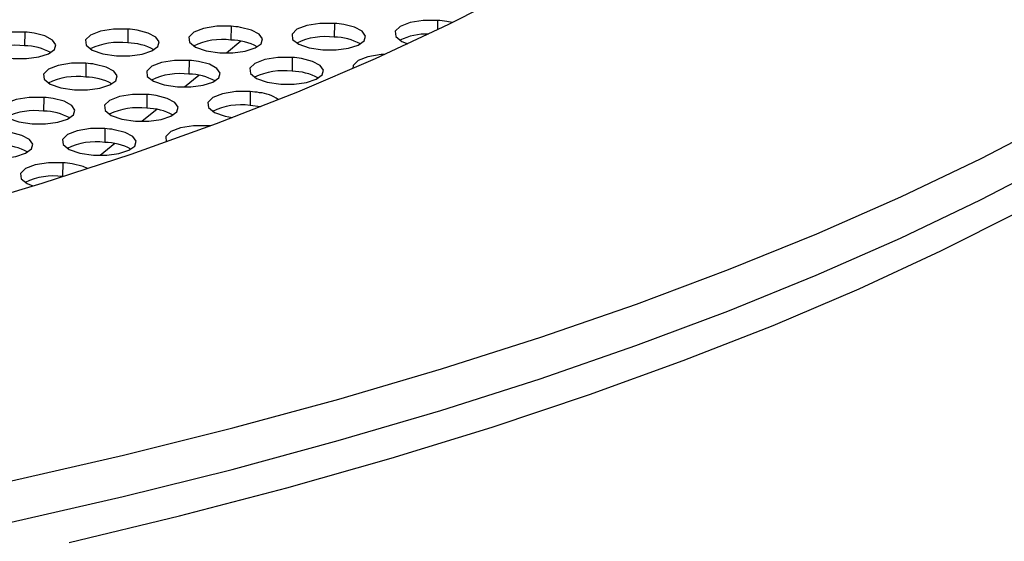
# Model space of a CAD drawing. Units: millimetres. Extents: x -6045 to 415, y 5 to 292.
# Drawn here: x 332 to 339, y 202 to 205 of the extents above; entities that cross this region are included whole.
import ezdxf

# ---------------------------------------------------------------- set-up
doc = ezdxf.new("R2010")
doc.units = ezdxf.units.MM

msp = doc.modelspace()

# ---------------------------------------------------------------- linework, layer by layer
at = {"color": 8, "linetype": 'Continuous', "lineweight": 25}
for p, q in [((335.0365, 205.0841), (335.0357, 205.0214)), ((333.7111, 204.9437), (333.6134, 204.8645)), ((333.4274, 204.7138), (333.3297, 204.6346)), ((333.1437, 204.4838), (333.046, 204.4046)), ((333.4895, 204.3748), (333.4895, 204.3686)), ((332.86, 204.2539), (332.7622, 204.1747))]:
    msp.add_line(p, q, dxfattribs=at)
at = {"color": 7, "linetype": 'Continuous', "lineweight": 25}
for p, q in [((332.9491, 205.0256), (332.9479, 204.9324)), ((333.6449, 205.0451), (333.6437, 204.9519)), ((334.3407, 205.0646), (334.3395, 204.9714)), ((335.1341, 205.0694), (335.0991, 205.0767)), ((332.2533, 205.0061), (332.2521, 204.9129)), ((333.3612, 204.8151), (333.36, 204.722)), ((334.057, 204.8346), (334.0558, 204.7415)), ((332.6654, 204.7956), (332.6642, 204.7025)), ((332.3817, 204.5657), (332.3805, 204.4726)), ((333.0775, 204.5852), (333.0763, 204.4921)), ((333.7733, 204.6047), (333.7721, 204.5116)), ((333.842, 204.5029), (333.7721, 204.5116)), ((332.7937, 204.3553), (332.7926, 204.2622)), ((332.51, 204.1254), (332.5089, 204.0322))]:
    msp.add_line(p, q, dxfattribs=at)
at = {"color": 7, "linetype": 'Continuous', "lineweight": 25, "flags": 128}
for points in [[(331.1036, 203.6257), (331.7486, 203.8017), (332.3713, 203.9879), (332.9706, 204.1839), (333.5455, 204.3894), (334.0948, 204.604), (334.6176, 204.8273), (335.1128, 205.0589), (335.5795, 205.2983), (336.0169, 205.5451), (336.4242, 205.7989), (336.8006, 206.0591), (337.1455, 206.3254), (337.4581, 206.5971), (337.7379, 206.8739), (337.9844, 207.1551), (338.1971, 207.4403), (338.3756, 207.729), (338.5196, 208.0205)], [(332.165, 201.982), (332.9201, 202.1545), (333.6554, 202.3377), (334.3698, 202.5314), (335.0622, 202.7353), (335.7316, 202.949), (336.377, 203.1723), (336.9973, 203.4048), (337.5917, 203.6462), (338.1593, 203.896), (338.6992, 204.154), (339.2106, 204.4197), (339.6927, 204.6928), (340.1448, 204.9728), (340.5662, 205.2592), (340.9563, 205.5518), (341.3146, 205.85), (341.6404, 206.1534), (341.9332, 206.4615), (342.1928, 206.7738), (342.4185, 207.09), (342.6102, 207.4094), (342.7674, 207.7318)], [(332.1615, 201.7026), (332.9166, 201.8751), (333.6519, 202.0583), (334.3663, 202.252), (335.0587, 202.4559), (335.7281, 202.6696), (336.3735, 202.8929), (336.9938, 203.1254), (337.5882, 203.3668), (338.1558, 203.6167), (338.6957, 203.8746), (339.2071, 204.1404), (339.6892, 204.4134), (340.1413, 204.6934), (340.5627, 204.9799), (340.9528, 205.2724), (341.3111, 205.5706), (341.6369, 205.874), (341.9297, 206.1821), (342.1893, 206.4944), (342.415, 206.8106), (342.6067, 207.1301), (342.7639, 207.4524)], [(335.0365, 205.0841), (334.9391, 205.0837), (334.8505, 205.0697), (334.7844, 205.0443), (334.7508, 205.0114), (334.7548, 204.9758), (334.7958, 204.9431), (334.8361, 204.9269)], [(332.9491, 205.0256), (332.8516, 205.0252), (332.7631, 205.0112), (332.697, 204.9858), (332.6634, 204.9529), (332.6674, 204.9173), (332.7084, 204.8846), (332.7801, 204.8598), (332.8716, 204.8466)], [(332.8716, 204.8466), (332.9611, 204.8464), (333.0441, 204.8577), (333.1099, 204.8791), (333.1502, 204.9077), (333.1597, 204.94), (333.1372, 204.9718), (333.0857, 204.999), (333.0117, 205.0182)], [(333.6449, 205.0451), (333.5474, 205.0447), (333.4589, 205.0307), (333.3928, 205.0053), (333.3592, 204.9724), (333.3632, 204.9368), (333.4042, 204.9041), (333.4759, 204.8793), (333.5674, 204.8661)], [(333.5674, 204.8661), (333.6569, 204.8659), (333.7399, 204.8772), (333.8057, 204.8986), (333.846, 204.9272), (333.8555, 204.9595), (333.833, 204.9913), (333.7815, 205.0185), (333.7075, 205.0377)], [(334.3407, 205.0646), (334.2433, 205.0642), (334.1547, 205.0502), (334.0886, 205.0248), (334.055, 204.9919), (334.059, 204.9563), (334.1, 204.9236), (334.1717, 204.8988), (334.2633, 204.8856)], [(334.2633, 204.8856), (334.3527, 204.8854), (334.4357, 204.8967), (334.5015, 204.9181), (334.5418, 204.9467), (334.5513, 204.979), (334.5288, 205.0108), (334.4773, 205.038), (334.4033, 205.0572)], [(332.2533, 205.0061), (332.1558, 205.0057), (332.0673, 204.9917), (332.0012, 204.9663), (331.9676, 204.9334), (331.9716, 204.8978), (332.0125, 204.8651), (332.0843, 204.8403), (332.1758, 204.8271)], [(332.1758, 204.8271), (332.2653, 204.8269), (332.3483, 204.8382), (332.4141, 204.8596), (332.4544, 204.8882), (332.4639, 204.9205), (332.4414, 204.9523), (332.3899, 204.9795), (332.3159, 204.9987)], [(333.3612, 204.8151), (333.2637, 204.8148), (333.1752, 204.8008), (333.1091, 204.7754), (333.0755, 204.7424), (333.0795, 204.7069), (333.1204, 204.6742), (333.1922, 204.6494), (333.2837, 204.6361)], [(334.057, 204.8346), (333.9595, 204.8343), (333.871, 204.8203), (333.8049, 204.7949), (333.7713, 204.7619), (333.7753, 204.7264), (333.8162, 204.6937), (333.888, 204.6689), (333.9795, 204.6556)], [(333.9795, 204.6556), (334.069, 204.6554), (334.152, 204.6668), (334.2178, 204.6881), (334.2581, 204.7168), (334.2676, 204.7491), (334.2451, 204.7809), (334.1936, 204.8081), (334.1196, 204.8273)], [(334.6795, 204.8552), (334.6553, 204.8538), (334.5668, 204.8398), (334.5007, 204.8144), (334.4671, 204.7814), (334.4649, 204.76)], [(332.6654, 204.7956), (332.5679, 204.7953), (332.4794, 204.7813), (332.4133, 204.7559), (332.3797, 204.7229), (332.3837, 204.6874), (332.4246, 204.6547), (332.4964, 204.6299), (332.5879, 204.6166)], [(332.5879, 204.6166), (332.6774, 204.6164), (332.7604, 204.6278), (332.8262, 204.6491), (332.8664, 204.6778), (332.876, 204.7101), (332.8535, 204.7419), (332.802, 204.7691), (332.728, 204.7883)], [(333.2837, 204.6361), (333.3732, 204.6359), (333.4562, 204.6473), (333.522, 204.6686), (333.5623, 204.6973), (333.5718, 204.7296), (333.5493, 204.7614), (333.4978, 204.7886), (333.4238, 204.8078)], [(332.3817, 204.5657), (332.2842, 204.5653), (332.1957, 204.5514), (332.1296, 204.526), (332.096, 204.493), (332.0999, 204.4575), (332.1409, 204.4248), (332.2126, 204.3999), (332.3042, 204.3867)], [(332.3042, 204.3867), (332.3937, 204.3865), (332.4766, 204.3978), (332.5425, 204.4192), (332.5827, 204.4479), (332.5922, 204.4802), (332.5698, 204.512), (332.5183, 204.5392), (332.4443, 204.5583)], [(333.0775, 204.5852), (332.98, 204.5848), (332.8915, 204.5709), (332.8254, 204.5455), (332.7918, 204.5125), (332.7957, 204.477), (332.8367, 204.4443), (332.9084, 204.4194), (333, 204.4062)], [(333, 204.4062), (333.0895, 204.406), (333.1724, 204.4173), (333.2383, 204.4387), (333.2785, 204.4674), (333.288, 204.4997), (333.2656, 204.5315), (333.2141, 204.5587), (333.1401, 204.5778)], [(333.7733, 204.6047), (333.6758, 204.6043), (333.5873, 204.5904), (333.5212, 204.565), (333.4876, 204.532), (333.4916, 204.4965), (333.5325, 204.4638), (333.6042, 204.4389), (333.6532, 204.43)], [(332.7937, 204.3553), (332.6963, 204.3549), (332.6078, 204.3409), (332.5417, 204.3155), (332.508, 204.2826), (332.512, 204.247), (332.553, 204.2143), (332.6247, 204.1895), (332.7163, 204.1763)], [(333.4895, 204.3748), (333.3921, 204.3744), (333.3036, 204.3604), (333.2375, 204.335), (333.2039, 204.3021), (333.2078, 204.2665), (333.2078, 204.2665)], [(333.5033, 204.3737), (333.4976, 204.3742), (333.4895, 204.3748)], [(332.0205, 204.1568), (332.1099, 204.1566), (332.1929, 204.1679), (332.2588, 204.1893), (332.299, 204.2179), (332.3085, 204.2503), (332.2861, 204.282), (332.2345, 204.3093), (332.1605, 204.3284)], [(332.7163, 204.1763), (332.8058, 204.1761), (332.8887, 204.1874), (332.9546, 204.2088), (332.9948, 204.2374), (333.0043, 204.2698), (332.9819, 204.3015), (332.9303, 204.3288), (332.8563, 204.3479)], [(332.51, 204.1254), (332.4126, 204.125), (332.324, 204.111), (332.2579, 204.0856), (332.2243, 204.0526), (332.2283, 204.0171), (332.2693, 203.9844), (332.3088, 203.9684)], [(332.6766, 204.0856), (332.6466, 204.0988), (332.5726, 204.118)]]:
    msp.add_lwpolyline(points, dxfattribs=at)
at = {"color": 8, "linetype": 'Continuous', "lineweight": 25, "flags": 128}
msp.add_lwpolyline([(332.5519, 201.5658), (333.2967, 201.7445), (334.0211, 201.9338), (334.7238, 202.1334), (335.4038, 202.3431), (336.0602, 202.5625), (336.6918, 202.7913), (337.2979, 203.0292), (337.8773, 203.2758), (338.4293, 203.5306), (338.953, 203.7934)], dxfattribs=at)
at = {"color": 7, "linetype": 'Continuous', "lineweight": 25}
for centre, radius, start, end in [((334.9957, 204.4696), 0.6158, 80.32887, 86.19642), ((332.9082, 204.4111), 0.6158, 80.32911, 86.19632), ((333.604, 204.4305), 0.616, 80.32946, 86.19532), ((334.2999, 204.45), 0.6159, 80.32938, 86.19591), ((332.2124, 204.3915), 0.616, 80.32947, 86.19545), ((333.5831, 204.5181), 0.438, 82.04457, 116.04216), ((333.6422, 204.5813), 0.3706, 61.26349, 89.76251), ((334.2789, 204.5376), 0.4381, 82.04666, 116.03995), ((334.338, 204.6009), 0.3706, 61.26317, 89.76301), ((334.9613, 204.5899), 0.4027, 88.03461, 116.3727), ((332.1915, 204.4789), 0.4383, 82.05471, 116.03201), ((332.2506, 204.5424), 0.3706, 61.26295, 89.76323), ((332.8874, 204.4983), 0.4383, 82.05692, 116.0297), ((332.9464, 204.5619), 0.3706, 61.2625, 89.76368), ((333.3203, 204.2006), 0.6159, 80.32945, 86.19598), ((334.0161, 204.2202), 0.6158, 80.32911, 86.19632), ((332.6245, 204.181), 0.616, 80.32947, 86.19545), ((332.6036, 204.2684), 0.4383, 82.0546, 116.03212), ((332.6627, 204.3319), 0.3706, 61.26233, 89.76366), ((333.2994, 204.2879), 0.4383, 82.05681, 116.02981), ((333.3585, 204.3514), 0.3706, 61.26295, 89.76323), ((333.9952, 204.3074), 0.4383, 82.05661, 116.03), ((334.0543, 204.3709), 0.3706, 61.26228, 89.7639), ((332.3408, 203.9512), 0.6159, 80.32938, 86.19591), ((333.0366, 203.9708), 0.6158, 80.32878, 86.19651), ((333.7324, 203.9901), 0.616, 80.32947, 86.19545), ((333.8152, 204.3483), 0.2499, 53.98123, 85.24816), ((333.0157, 204.058), 0.4383, 82.0565, 116.03011), ((333.0748, 204.1215), 0.3706, 61.26249, 89.76369), ((333.7115, 204.0774), 0.4383, 82.0567, 116.02991), ((332.3199, 204.0387), 0.4381, 82.04666, 116.03995), ((332.379, 204.102), 0.3706, 61.26317, 89.76301), ((332.7529, 203.7407), 0.616, 80.32947, 86.19545), ((332.0952, 203.8721), 0.3706, 61.26228, 89.7639), ((332.732, 203.828), 0.4383, 82.057, 116.02961), ((332.791, 203.8916), 0.3706, 61.26295, 89.76323), ((332.4692, 203.5109), 0.6158, 80.32911, 86.19632), ((332.4483, 203.5981), 0.4383, 82.05661, 116.03)]:
    msp.add_arc(centre, radius, start, end, dxfattribs=at)

doc.saveas('drawing.dxf')
